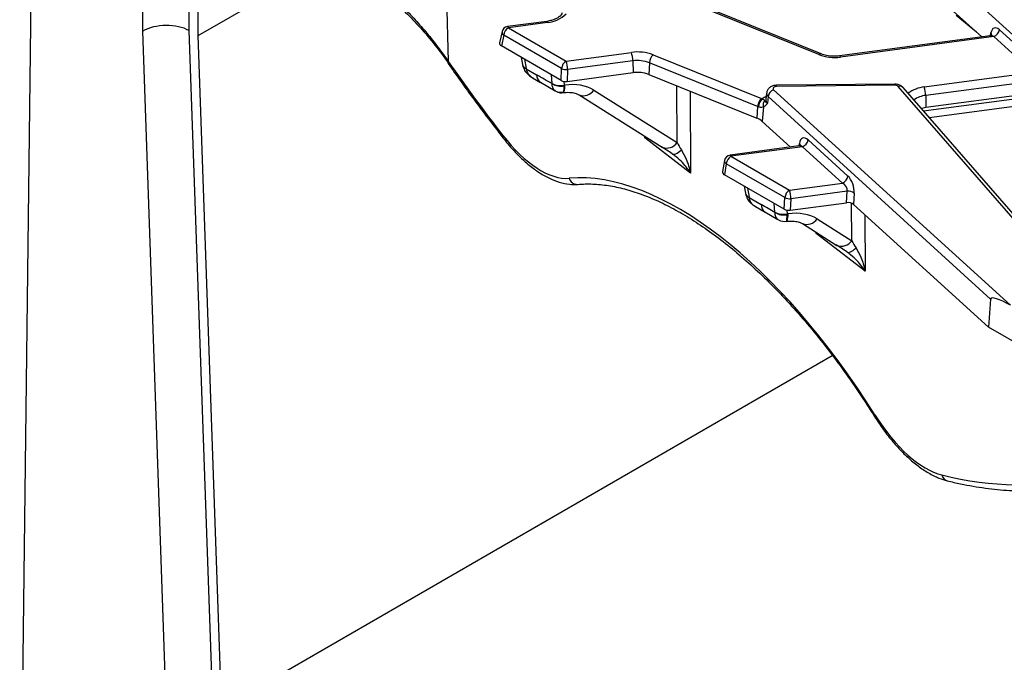
# Model space of a CAD drawing. Units: inches. Extents: x 4 to 118, y 1 to 80.
# Drawn here: x 77 to 82, y 35 to 38 of the extents above; entities that cross this region are included whole.
import ezdxf

# ---------------------------------------------------------------- set-up
doc = ezdxf.new("R2010")
doc.units = ezdxf.units.IN
doc.header["$LTSCALE"] = 7
doc.header["$MEASUREMENT"] = 0
doc.linetypes.add('SLD-Solid', pattern=[0])

msp = doc.modelspace()

# ---------------------------------------------------------------- linework, layer by layer
at = {"color": 8, "linetype": 'SLD-Solid', "lineweight": 25}
for p, q in [((79.0822808, 38.2243764), (79.10779, 37.3936794)), ((81.5927095, 37.5309805), (81.497047, 37.6092366)), ((81.6575116, 37.5149126), (81.6598694, 37.5280981)), ((79.4660051, 37.404164), (79.4736074, 37.3604978)), ((79.5956353, 37.2900526), (79.59264, 37.3310593)), ((79.6512293, 37.3001446), (79.652533, 37.2822969)), ((79.6492799, 37.2489863), (79.651135, 37.2505108)), ((80.183849, 37.0123751), (80.1828575, 37.2793414)), ((80.2456977, 37.2539401), (80.2471265, 36.8692469)), ((81.3425639, 37.1614128), (81.903245, 37.2361389)), ((80.0325251, 37.0351514), (80.0319451, 37.0419561)), ((80.7579913, 36.9972878), (80.759724, 37.0088463)), ((80.514613, 36.7988156), (80.5222152, 36.7551493)), ((81.005286, 36.5512108), (81.0046325, 36.7271551)), ((80.6442431, 36.6847041), (80.6412478, 36.7257109)), ((80.6998354, 36.6948206), (80.7011409, 36.6769485)), ((81.0675813, 36.6725328), (81.0685635, 36.4080826)), ((80.8387443, 36.5857516), (80.8383616, 36.5902418)), ((78.0412135, 34.3538333), (80.9139009, 36.0122004))]:
    msp.add_line(p, q, dxfattribs=at)
at = {"color": 7, "linetype": 'SLD-Solid', "lineweight": 25}
for p, q in [((77.6713952, 37.536464), (77.6713952, 38.0651228)), ((77.9312245, 37.5150512), (78.6244249, 37.9152274)), ((77.1466316, 37.8804954), (77.0916875, 33.3684224)), ((77.8879196, 37.8525936), (77.8879196, 37.5390259)), ((77.9312245, 37.5150512), (77.9312245, 37.8275942)), ((82.6456507, 36.7150416), (81.5105773, 37.7475724)), ((80.8503332, 37.425964), (80.3411402, 37.6317906)), ((80.8618088, 37.4293501), (80.3526159, 37.6351767)), ((81.4829869, 37.6307907), (81.6169392, 37.5089397)), ((79.570831, 37.5823668), (79.3861556, 37.5577537)), ((79.5748763, 37.5770174), (79.3902009, 37.5524044)), ((77.7815115, 34.371589), (77.6713952, 37.536464)), ((77.8879196, 37.5390259), (77.997945, 34.3767631)), ((78.0412135, 34.3538333), (77.9312245, 37.5150512)), ((79.3602961, 37.5339856), (79.3487398, 37.4815014)), ((79.3686309, 37.517128), (79.3575443, 37.4667772)), ((79.6403537, 37.3602657), (79.3686309, 37.517128)), ((79.3902009, 37.5524044), (79.6619238, 37.3955421)), ((81.6563827, 37.5141966), (80.9484671, 37.4198475)), ((81.6995801, 37.5428928), (81.884708, 37.3744894)), ((81.6738242, 37.5106327), (80.9525125, 37.4144982)), ((81.8589521, 37.3422293), (81.6738242, 37.5106327)), ((79.6385916, 37.304532), (79.3575443, 37.4667772)), ((79.6619238, 37.3955421), (79.9688702, 37.4364511)), ((80.0710495, 37.4249852), (80.5802424, 37.2191587)), ((79.4505199, 37.4131035), (79.4564127, 37.3792562)), ((79.9757322, 37.3964683), (79.6687858, 37.3555592)), ((79.9757322, 37.3964683), (79.9769901, 37.341137)), ((80.0535528, 37.3877358), (80.0503456, 37.3329055)), ((80.5627457, 37.1819092), (80.0535528, 37.3877358)), ((79.4737767, 37.3596055), (79.5228616, 37.3312694)), ((79.6385916, 37.304532), (79.6403537, 37.3602657)), ((79.6687858, 37.3555592), (79.6670237, 37.2998255)), ((79.6670237, 37.2998255), (79.9769901, 37.341137)), ((80.0503456, 37.3329055), (80.5595385, 37.127079)), ((81.3465063, 37.2739319), (81.8589521, 37.3422293)), ((79.5038534, 37.317421), (79.5416437, 37.2956051)), ((79.5407937, 37.2961143), (79.6097689, 37.2558608)), ((79.652533, 37.2822969), (79.6559228, 37.2827487)), ((81.2076384, 37.2874824), (80.6515956, 37.2818794)), ((81.2079469, 37.2818662), (80.6519042, 37.2762632)), ((81.8816957, 37.3043631), (81.3533684, 37.233949)), ((79.6103709, 37.2570087), (79.6064475, 37.2584495)), ((79.7228212, 37.236438), (80.1142937, 36.9901474)), ((79.7923764, 37.2586657), (80.183849, 37.0123751)), ((80.6046801, 37.2452637), (80.6015401, 37.2160142)), ((80.637757, 37.2610955), (81.7516463, 36.247835)), ((82.0190807, 36.363289), (81.2235304, 37.2764287)), ((82.0421686, 36.3584004), (81.2466183, 37.2715401)), ((81.3546262, 37.1786178), (81.879096, 37.2485177)), ((80.6014818, 37.21631), (80.6014721, 37.215762)), ((80.6120011, 37.2288354), (80.6093448, 37.1985004)), ((81.6587731, 36.2766289), (80.6120011, 37.2288354)), ((81.3533684, 37.233949), (81.3546262, 37.1786178)), ((81.3694146, 37.1305934), (81.8580323, 37.195715)), ((80.5627457, 37.1819092), (80.5595385, 37.127079)), ((80.5904406, 37.1809162), (80.5844107, 37.1120537)), ((80.5968857, 37.184375), (80.5904406, 37.1809162)), ((80.5844107, 37.1120537), (80.7170713, 36.9913778)), ((80.2471265, 36.8692469), (80.0325251, 37.0351514)), ((80.7997122, 37.0253309), (80.9873662, 36.8546296)), ((80.7565147, 36.9966347), (80.4328675, 36.9534998)), ((80.7739562, 36.9930707), (80.4369128, 36.9481505)), ((80.9616102, 36.8223694), (80.7739562, 36.9930707)), ((80.4067718, 36.9285488), (80.3973035, 36.875717)), ((80.4153428, 36.9128741), (80.4061256, 36.8614441)), ((80.6907733, 36.7538714), (80.4153428, 36.9128741)), ((80.4369128, 36.9481505), (80.7123434, 36.7891478)), ((80.6871417, 36.6992169), (80.4061256, 36.8614441)), ((80.7123434, 36.7891478), (80.9616102, 36.8223694)), ((80.4991277, 36.8077551), (80.5050205, 36.7739077)), ((80.9842291, 36.7835718), (80.7192222, 36.7482524)), ((80.9804203, 36.7297974), (80.9842291, 36.7835718)), ((81.0168638, 36.7749365), (81.0131197, 36.7220744)), ((80.5223846, 36.7542571), (80.5791325, 36.7214973)), ((80.6871417, 36.6992169), (80.6907733, 36.7538714)), ((80.7192222, 36.7482524), (80.7156512, 36.6945096)), ((80.7156512, 36.6945096), (80.9804203, 36.7297974)), ((80.5524613, 36.7120725), (80.5979146, 36.6858329)), ((80.5970645, 36.6863421), (80.6584915, 36.6505339)), ((81.0131197, 36.7220744), (81.6480724, 36.1444834)), ((80.7011409, 36.6769485), (80.706186, 36.6776209)), ((80.8426396, 36.6535379), (81.005286, 36.5512108)), ((80.7730844, 36.6313102), (80.9357307, 36.5289831)), ((81.0685635, 36.4080826), (80.8387443, 36.5857516)), ((81.6587731, 36.2766289), (81.6480724, 36.1444834)), ((82.6624059, 35.5589211), (81.6480724, 36.1444834))]:
    msp.add_line(p, q, dxfattribs=at)
at = {"color": 8, "linetype": 'SLD-Solid', "lineweight": 25, "flags": 128}
for points in [[(79.570831, 37.5823668), (79.5712389, 37.5823425), (79.5723798, 37.5815601), (79.5736063, 37.5797645), (79.5748763, 37.5770174)], [(79.3861556, 37.5577537), (79.3865635, 37.5577294), (79.3877044, 37.556947), (79.3889309, 37.5551515), (79.3902009, 37.5524044)], [(80.9484671, 37.4198475), (80.948875, 37.4198232), (80.9500159, 37.4190408), (80.9512424, 37.4172453), (80.9525125, 37.4144982)], [(80.4328675, 36.9534998), (80.4331991, 36.9534916), (80.4343603, 36.952753), (80.4356132, 36.9509511), (80.4369128, 36.9481505)]]:
    msp.add_lwpolyline(points, dxfattribs=at)
at = {"color": 7, "linetype": 'SLD-Solid', "lineweight": 25, "flags": 128}
for points in [[(80.6519042, 37.2762632), (80.6474366, 37.2758738), (80.6433015, 37.2748227), (80.6397871, 37.2731835), (80.6371385, 37.2710703), (80.6355405, 37.2686306), (80.6351045, 37.2660345), (80.6358609, 37.263463), (80.637757, 37.2610955)], [(81.3318758, 37.1736807), (81.3350747, 37.174625), (81.3546262, 37.1786178)], [(80.1613238, 36.9600957), (80.1643724, 36.9580591), (80.1682289, 36.9573005), (80.1728297, 36.9578325), (80.178099, 36.9596463), (80.1839499, 36.962712), (80.1902859, 36.9669791), (80.1970025, 36.9723772), (80.203989, 36.9788172)], [(80.9827608, 36.4989314), (80.9858094, 36.4968947), (80.9896659, 36.4961361), (80.9942667, 36.4966681), (80.999536, 36.498482), (81.0053869, 36.5015477), (81.0117229, 36.5058148), (81.0184395, 36.5112128), (81.025426, 36.5176529)]]:
    msp.add_lwpolyline(points, dxfattribs=at)
at = {"color": 7, "linetype": 'SLD-Solid', "lineweight": 25}
for centre, radius, start, end in [((79.5646328, 37.7126444), 0.1360133, 274.3192042, 315.6470155), ((79.3902009, 37.5274009), 0.0306212, 97.5914929, 167.5823515), ((79.4159754, 37.5124116), 0.0475788, 122.8008629, 174.3110006), ((81.6593448, 37.5486044), 0.0406386, 290.8728439, 351.9206423), ((79.9976538, 37.2319356), 0.2065311, 69.1836499, 98.0112132), ((79.842549, 37.394191), 0.1332028, 0.979598, 18.4974097), ((80.110096, 37.3839104), 0.0566725, 133.549825, 176.1296022), ((80.9237289, 37.6190137), 0.2065311, 249.1836499, 278.0112132), ((79.1151007, 37.3883651), 0.0090382, 143.9857728, 204.9022443), ((79.6876982, 37.3555493), 0.0475788, 122.8008629, 174.3110006), ((79.5356025, 37.353282), 0.1332028, 0.979598, 18.4974097), ((79.997654, 37.2407078), 0.1572956, 69.1836499, 98.0112132), ((79.6630619, 37.4092138), 0.053959, 245.1122648, 276.0893345), ((79.9976541, 37.1943133), 0.1482707, 69.1836499, 98.0112132), ((79.6348613, 37.3652394), 0.0848042, 242.4483148, 282.0275698), ((79.6379541, 37.3598181), 0.0826598, 239.2508666, 280.1562515), ((79.5734347, 37.2785251), 0.0825962, 340.1736165, 2.931158), ((81.2094078, 37.2610038), 0.0209135, 47.5237121, 94.005497), ((79.6384629, 37.3089223), 0.0597703, 237.6126817, 282.2403385), ((80.6522363, 37.2231238), 0.0406386, 110.8728439, 171.9206423), ((81.2201851, 37.2316717), 0.1332028, 0.979598, 18.4974097), ((80.619289, 37.1780838), 0.0566725, 133.549825, 176.1296022), ((80.6198945, 37.1764944), 0.0540362, 130.8820872, 175.7160826), ((80.5244046, 37.0809691), 0.1490444, 66.209748, 67.9979894), ((80.6200365, 37.190484), 0.031104, 140.9503461, 197.9148922), ((80.5202192, 37.076663), 0.1135133, 66.209748, 67.9979894), ((80.5295602, 37.0493551), 0.0833049, 48.8196754, 68.9082213), ((80.7594769, 37.0310424), 0.0406386, 290.8728439, 351.9206423), ((80.4369128, 36.923147), 0.0306212, 97.5914929, 169.8394529), ((80.4626872, 36.9081577), 0.0475788, 122.8008629, 174.3110006), ((80.9471309, 36.8603411), 0.0406386, 290.8728439, 351.9206423), ((80.7381178, 36.749155), 0.0475788, 122.8008629, 174.3110006), ((80.5857021, 36.7468198), 0.1335278, 0.6147074, 18.4814422), ((80.9891824, 36.7363066), 0.0475241, 54.3753432, 95.9826223), ((80.7147162, 36.8002658), 0.0522082, 242.7029428, 274.9512487), ((80.6834692, 36.759891), 0.0848042, 242.4483148, 282.0275698), ((80.6863536, 36.7548476), 0.0828019, 239.4756588, 280.2880637), ((80.6893365, 36.7008027), 0.0588818, 240.5448714, 279.7396602), ((80.6495907, 36.6707006), 0.0570169, 330.6677128, 6.9713494)]:
    msp.add_arc(centre, radius, start, end, dxfattribs=at)
at = {"color": 8, "linetype": 'SLD-Solid', "lineweight": 25}
for centre, radius, start, end in [((79.3773779, 37.531942), 0.0172036, 173.1776973, 239.4400019), ((81.6487247, 37.5169968), 0.0157303, 2.6945663, 44.8883642), ((80.8589296, 37.4179693), 0.0117394, 75.802548, 137.0767305), ((79.4820913, 37.3855343), 0.0264349, 193.738721, 251.2805031), ((79.4805651, 37.3832101), 0.0245613, 195.7995439, 253.955496), ((79.5659487, 37.3310972), 0.0430874, 179.7710289, 234.2936814), ((80.6153809, 37.2770733), 0.0365323, 358.7294446, 7.5596587), ((81.1714236, 37.2826763), 0.0365323, 358.7294446, 7.5596587), ((79.7429721, 37.2933219), 0.0603476, 250.4934746, 324.9510949), ((80.6236568, 37.2438724), 0.0190255, 175.615452, 232.2194607), ((81.2313047, 37.2561815), 0.0216885, 45.084063, 111.0053601), ((81.3623793, 37.1207599), 0.1539922, 95.9163417, 126.681892), ((80.6317163, 37.1613384), 0.0732391, 113.1707948, 130.1140804), ((80.6217815, 37.2145385), 0.0202951, 175.8300183, 232.2083421), ((81.3640843, 37.1202989), 0.1141542, 95.3864089, 125.6437995), ((79.3745438, 37.0412041), 0.0116438, 154.4364462, 211.3185999), ((80.1344446, 37.0470313), 0.0603476, 250.4934746, 324.9510949), ((80.7501857, 36.99842), 0.0141311, 354.3882839, 47.5470369), ((80.4230425, 36.927265), 0.0163213, 175.4883414, 241.8511663), ((79.7146307, 36.8563029), 0.0403908, 196.8955525, 272.9123997), ((80.5306991, 36.7801859), 0.0264349, 193.738721, 251.2805031), ((80.5291729, 36.7778617), 0.0245613, 195.7995439, 253.955496), ((80.6222198, 36.7213251), 0.0430877, 179.7711272, 234.292402), ((80.7932353, 36.6881941), 0.0603476, 250.4934746, 324.9510949), ((80.9558817, 36.585867), 0.0603476, 250.4934746, 324.9510949), ((81.1191693, 35.7272399), 0.0071643, 131.9666486, 195.9225), ((81.464648, 35.4577927), 0.0366533, 192.324445, 254.1022292)]:
    msp.add_arc(centre, radius, start, end, dxfattribs=at)
at = {"color": 7, "linetype": 'SLD-Solid', "lineweight": 25}
for centre, major_axis, ratio, start_param, end_param in [((77.7796574, 37.4765274), (0.1530985, 0.0026626), 0.565339597, 0.775566455, 2.346362782), ((81.6940452, 37.4921483), (-0.018666, 0.0590542), 0.505915257, 5.566977874, 7.050507738), ((79.3795773, 37.4791526), (0.0310782, -0.0002224), 0.569456196, 3.021058967, 3.928459854), ((80.2898431, 39.6750266), (-1.9740962, 4.1689664), 0.470865076, 1.91487, 2.014377855), ((79.4989434, 37.3470657), (-0.022256, 0.0265613), 0.485120013, 0.697146346, 0.732052931), ((79.4558374, 37.2330641), (0.9059221, -0.5217908), 0.11340183, 1.481354869, 1.562126076), ((79.5699771, 37.3060588), (-0.022256, 0.0265613), 0.485120013, 3.67945845, 3.734019244), ((79.6602352, 37.3171323), (0.0306328, 0.0000706), 0.579725959, 3.926441681, 4.93451648), ((79.6131172, 37.3353215), (-0.0271322, 0.0889292), 0.321707734, 3.924707978, 3.979268772), ((79.6496287, 37.137594), (0.1907889, 0.062011), 0.701329267, 0.529108168, 1.314506331), ((79.4780311, 37.3699041), (-0.2430642, 0.5133116), 0.470865076, 2.014377855, 2.969029406), ((80.1973963, 37.0319701), (-0.0586918, 0.1084526), 0.17291018, 1.65837024, 1.987257014), ((80.7941772, 36.9745863), (-0.018666, 0.0590542), 0.505915257, 5.566977874, 7.085414323), ((80.1453491, 36.9564932), (0.153342, -0.1002745), 0.064299466, 1.508544762, 1.837431536), ((80.441042, 34.8141966), (-0.9394103, 1.9838799), 0.470865076, 4.961818715, 6.110622059), ((80.4280805, 36.8738646), (0.0309379, -0.0000768), 0.571491398, 3.040975471, 3.924815134), ((80.9560753, 36.7966283), (-0.0220494, 0.0248095), 0.72440464, 3.681997263, 5.200433712), ((80.9818312, 36.803885), (-0.018666, 0.0590542), 0.505915257, 4.048541425, 5.566977874), ((80.5475512, 36.7417173), (-0.022256, 0.0265613), 0.485120013, 0.697146346, 0.732052931), ((80.987202, 36.7125341), (0.0306773, 0.0001088), 0.577542798, 0.562469718, 1.79165545), ((80.5121082, 36.6232919), (0.9059221, -0.5217908), 0.11340183, 1.489893746, 1.562126076), ((80.6185849, 36.7007104), (-0.022256, 0.0265613), 0.485120013, 3.683395719, 3.734019244), ((80.7088634, 36.7117721), (0.0306705, 0.0001007), 0.577638216, 3.923510302, 4.933652063), ((80.6998919, 36.5324662), (0.1907889, 0.062011), 0.701329267, 0.529108168, 1.314506331), ((80.661725, 36.729973), (-0.0271322, 0.0889292), 0.321707734, 3.928645246, 3.979268772), ((81.0188334, 36.5708058), (-0.0586918, 0.1084526), 0.17291018, 1.65837024, 1.987257014), ((80.9667861, 36.4953289), (0.153342, -0.1002745), 0.064299466, 1.508544762, 1.837431536), ((81.7582268, 36.2168456), (0.0987091, -0.0621303), 0.198393689, 1.76122746, 3.244757325), ((81.2885985, 35.970187), (-0.2430642, 0.5133116), 0.470865076, 1.820226061, 2.774877612), ((80.2898431, 39.6750266), (-1.9740962, 4.1689664), 0.470865076, 2.774877612, 3.055331598)]:
    msp.add_ellipse(centre, major_axis=major_axis, ratio=ratio, start_param=start_param, end_param=end_param, dxfattribs=at)
at = {"color": 8, "linetype": 'SLD-Solid', "lineweight": 25}
for centre, major_axis, ratio, start_param, end_param in [((81.6682892, 37.4848916), (-0.0220494, 0.0248095), 0.72440464, 5.200433712, 5.828127643), ((79.5774002, 37.3810353), (0.1020224, 0.0292894), 0.692545442, 3.032597217, 3.730810182), ((80.7684213, 36.9673296), (-0.0220494, 0.0248095), 0.72440464, 5.200433712, 5.828127643), ((80.6260081, 36.7756868), (0.1020224, 0.0292894), 0.692545442, 3.032597217, 3.730810182)]:
    msp.add_ellipse(centre, major_axis=major_axis, ratio=ratio, start_param=start_param, end_param=end_param, dxfattribs=at)
at = {"color": 7, "linetype": 'SLD-Solid', "lineweight": 25}
for points, knots in [([(78.8896649, 37.6419798), (78.9129594, 37.618687), (78.9616903, 37.5699598), (79.0285256, 37.4920567), (79.0780902, 37.4296337), (79.1018721, 37.3936759), (79.1072748, 37.3855071)], [0, 0, 0, 0, 0.287850379, 0.6021683218, 0.909622482, 1, 1, 1, 1]), ([(78.894476, 37.6503854), (78.913862, 37.6302792), (78.9527237, 37.5899736), (79.0076336, 37.526657), (79.060104, 37.4613211), (79.0918653, 37.4162682), (79.10779, 37.3936794)], [0, 0, 0, 0, 0.2469071269, 0.4949578505, 0.7467800233, 1, 1, 1, 1]), ([(79.6427304, 37.6221014), (79.6426262, 37.6205998), (79.6423912, 37.617211), (79.6351074, 37.6073499), (79.6187513, 37.5958946), (79.5960827, 37.5867716), (79.5787058, 37.5837404), (79.570831, 37.5823668)], [0, 0, 0, 0, 0.165667721, 0.373855579, 0.597224819, 0.817471433, 1, 1, 1, 1]), ([(81.6650906, 37.5187805), (81.6651357, 37.5188677), (81.6652975, 37.5191799), (81.6624116, 37.5156183), (81.6584975, 37.514949), (81.6564448, 37.514598)], [0, 0, 0, 0, 0.155575903, 0.557153947, 1, 1, 1, 1]), ([(80.9484671, 37.4198475), (80.9433139, 37.419294), (80.9280696, 37.4176567), (80.9018478, 37.4186932), (80.8777, 37.4234507), (80.865633, 37.4279304), (80.8618088, 37.4293501)], [0, 0, 0, 0, 0.171790358, 0.508193226, 0.844141516, 1, 1, 1, 1]), ([(79.1069067, 37.3845539), (79.1273101, 37.3555649), (79.1864951, 37.2714755), (79.2723659, 37.1546382), (79.3385348, 37.0689153), (79.3646011, 37.035146)], [0, 0, 0, 0, 0.24176724, 0.701304584, 1, 1, 1, 1]), ([(79.4564127, 37.3792562), (79.4564528, 37.3790286), (79.4566116, 37.3781268), (79.4567908, 37.3772281), (79.4569248, 37.3765562)], [0, 0, 0, 0, 0.25232898, 1, 1, 1, 1]), ([(79.4569248, 37.3765562), (79.4596462, 37.3679672), (79.4645382, 37.3525274), (79.4804208, 37.3340468), (79.4942272, 37.3223961), (79.5039646, 37.3177827), (79.5063928, 37.3166323)], [0, 0, 0, 0, 0.333440593, 0.599402191, 0.900103291, 1, 1, 1, 1]), ([(79.6064475, 37.2584495), (79.603492, 37.2622165), (79.5978505, 37.2694068), (79.5963881, 37.2825308), (79.5956919, 37.2887791)], [0, 0, 0, 0, 0.523897207, 1, 1, 1, 1]), ([(80.6515956, 37.2818794), (80.6473362, 37.2815689), (80.6371824, 37.2808287), (80.6231679, 37.2749954), (80.6120041, 37.2648355), (80.6058486, 37.2544332), (80.6054533, 37.247628), (80.6053243, 37.2454067)], [0, 0, 0, 0, 0.193284012, 0.460767979, 0.685224569, 0.897253316, 1, 1, 1, 1]), ([(81.2466183, 37.2715401), (81.2426682, 37.275124), (81.2352144, 37.2818868), (81.2212517, 37.2867139), (81.2120194, 37.2872351), (81.2076384, 37.2874824)], [0, 0, 0, 0, 0.372021084, 0.702005732, 1, 1, 1, 1]), ([(79.6103535, 37.256631), (79.6144761, 37.254177), (79.6250893, 37.2478596), (79.6396022, 37.2455604), (79.6482235, 37.2476893), (79.6495119, 37.2480075)], [0, 0, 0, 0, 0.350750207, 0.902976194, 1, 1, 1, 1]), ([(79.6474224, 37.2472178), (79.6525448, 37.2477632), (79.6680451, 37.2494136), (79.6916734, 37.2479785), (79.712191, 37.242385), (79.7198028, 37.2381267), (79.7228212, 37.236438)], [0, 0, 0, 0, 0.161849499, 0.48975698, 0.797664709, 1, 1, 1, 1]), ([(79.651135, 37.2505108), (79.6514722, 37.253641), (79.6521143, 37.2596013), (79.652396, 37.272384), (79.6525298, 37.2784536)], [0, 0, 0, 0, 0.5251756548, 1, 1, 1, 1]), ([(80.5845275, 37.2173489), (80.5853596, 37.2169354), (80.5883986, 37.2154254), (80.5910857, 37.2141391), (80.5945389, 37.2121866), (80.5952506, 37.2110692), (80.5958811, 37.2100793)], [0, 0, 0, 0, 0.113948602, 0.416152641, 0.482778487, 1, 1, 1, 1]), ([(80.5958811, 37.2100793), (80.5969589, 37.2075704), (80.5983123, 37.2044199), (80.604701, 37.2003782), (80.6076023, 37.1991125), (80.6092983, 37.1985167), (80.6093448, 37.1985004)], [0, 0, 0, 0, 0.6519815476, 0.8187055451, 0.995025169, 1, 1, 1, 1]), ([(80.6093448, 37.1985004), (80.6093146, 37.1984562), (80.6085006, 37.1972655), (80.6068828, 37.1949712), (80.6029899, 37.1897907), (80.5994723, 37.1866698), (80.5968857, 37.184375)], [0, 0, 0, 0, 0.0080187154, 0.2157751753, 0.4233454144, 1, 1, 1, 1]), ([(80.5904406, 37.1809162), (80.5875527, 37.1793883), (80.5826825, 37.1768114), (80.5747315, 37.1775979), (80.5694793, 37.1791094), (80.5673538, 37.1799801), (80.5660093, 37.1805309)], [0, 0, 0, 0, 0.4728516676, 0.7974356315, 0.8718581097, 1, 1, 1, 1]), ([(79.3646011, 37.035146), (79.3724017, 37.0253764), (79.3950758, 36.9969791), (79.4341894, 36.9543865), (79.4819699, 36.9101664), (79.5307907, 36.873349), (79.5801404, 36.8445327), (79.6293574, 36.8248499), (79.6752533, 36.8147515), (79.7039004, 36.8155942), (79.7167878, 36.8159734)], [0, 0, 0, 0, 0.070536172, 0.205028471, 0.340325643, 0.476619503, 0.613917751, 0.751794319, 0.888340417, 1, 1, 1, 1]), ([(80.1628157, 36.9587414), (80.1636062, 36.9582758), (80.1662924, 36.9566934), (80.1688832, 36.9542895), (80.1707117, 36.952593)], [0, 0, 0, 0, 0.294250821, 1, 1, 1, 1]), ([(80.203989, 36.9788172), (80.2119105, 36.9644029), (80.2302628, 36.9310085), (80.2417384, 36.8919716), (80.2470918, 36.8693931), (80.2471265, 36.8692469)], [0, 0, 0, 0, 0.430046471, 0.996309728, 1, 1, 1, 1]), ([(80.7652776, 37.0012719), (80.7653243, 37.0013779), (80.765548, 37.0018858), (80.7631092, 36.998397), (80.7589217, 36.9973359), (80.7565337, 36.9967308)], [0, 0, 0, 0, 0.101788841, 0.487763011, 1, 1, 1, 1]), ([(79.7167878, 36.8159734), (79.7284642, 36.8167631), (79.7629768, 36.8190972), (79.8230224, 36.8164328), (79.8977479, 36.8048895), (79.97516, 36.7845313), (80.054859, 36.7556038), (80.1365627, 36.7181658), (80.2199337, 36.6723479), (80.3046063, 36.6183067), (80.3901895, 36.5562471), (80.4762785, 36.4864195), (80.5624632, 36.4091168), (80.6483297, 36.3246741), (80.733465, 36.2334701), (80.817456, 36.1359125), (80.8999181, 36.0324699), (80.9804028, 35.9235324), (81.0512471, 35.8207993), (81.094358, 35.7533246), (81.1122827, 35.7252699)], [0, 0, 0, 0, 0.030266819, 0.089460873, 0.148236517, 0.206601867, 0.264699705, 0.322645655, 0.38051886, 0.438367022, 0.496210173, 0.554060694, 0.611921211, 0.669787784, 0.727652842, 0.785504381, 0.843333448, 0.901131824, 0.958892382, 1, 1, 1, 1]), ([(80.5050205, 36.7739077), (80.5050606, 36.7736802), (80.5052194, 36.7727784), (80.5053986, 36.7718797), (80.5055326, 36.7712078)], [0, 0, 0, 0, 0.25232898, 1, 1, 1, 1]), ([(80.5055326, 36.7712078), (80.508254, 36.7626188), (80.5131461, 36.747179), (80.5290287, 36.7286984), (80.5428351, 36.7170477), (80.5525724, 36.7124343), (80.5550006, 36.7112838)], [0, 0, 0, 0, 0.333440593, 0.599402191, 0.900103291, 1, 1, 1, 1]), ([(80.6603818, 36.6495318), (80.6567369, 36.6522465), (80.6492963, 36.657788), (80.6451757, 36.6719688), (80.6444485, 36.6815416), (80.6442982, 36.6835209)], [0, 0, 0, 0, 0.432375152, 0.882633734, 1, 1, 1, 1]), ([(80.6976856, 36.64209), (80.702808, 36.6426354), (80.7183084, 36.6442858), (80.7419366, 36.6428507), (80.7624543, 36.6372572), (80.770066, 36.6329989), (80.7730844, 36.6313102)], [0, 0, 0, 0, 0.161849499, 0.48975698, 0.797664709, 1, 1, 1, 1]), ([(80.6992976, 36.6427695), (80.6996822, 36.644727), (80.7004651, 36.6487111), (80.7009571, 36.6620428), (80.7011102, 36.6714378), (80.7011418, 36.673377)], [0, 0, 0, 0, 0.433906621, 0.883155244, 1, 1, 1, 1]), ([(80.9842528, 36.4975771), (80.9850432, 36.4971115), (80.9877294, 36.495529), (80.9903203, 36.4931252), (80.9921487, 36.4914286)], [0, 0, 0, 0, 0.294250821, 1, 1, 1, 1]), ([(81.025426, 36.5176529), (81.0333476, 36.5032386), (81.0516998, 36.4698441), (81.0631754, 36.4308073), (81.0685288, 36.4082288), (81.0685635, 36.4080826)], [0, 0, 0, 0, 0.430046471, 0.996309728, 1, 1, 1, 1]), ([(81.1122827, 35.7252699), (81.1193804, 35.7142417), (81.1399758, 35.6822417), (81.1763178, 35.63264), (81.2215966, 35.5789465), (81.2687126, 35.5314747), (81.3170856, 35.4908784), (81.3662236, 35.4581455), (81.4122414, 35.4349767), (81.4416209, 35.4263534), (81.4546125, 35.4225402)], [0, 0, 0, 0, 0.07072896, 0.20523148, 0.340365314, 0.476306602, 0.61319719, 0.751121949, 0.889945774, 1, 1, 1, 1]), ([(81.4546125, 35.4225402), (81.4755045, 35.41762), (81.5359335, 35.4033885), (81.6341383, 35.3867473), (81.7481312, 35.3756569), (81.85913, 35.3737815), (81.96681, 35.3811293), (82.0589905, 35.3951764), (82.1143529, 35.4088803), (82.136093, 35.4142617)], [0, 0, 0, 0, 0.086001973, 0.248756448, 0.411233896, 0.573287958, 0.73484883, 0.895878676, 1, 1, 1, 1])]:
    msp.add_open_spline(points, degree=3, knots=knots, dxfattribs=at)
at = {"color": 8, "linetype": 'SLD-Solid', "lineweight": 25}
for points, knots in [([(80.0325251, 37.0351514), (80.0325494, 37.0352532), (80.0330428, 37.0373205), (80.0332138, 37.0392353), (80.0333764, 37.0410557)], [0, 0, 0, 0, 0.049278281, 1, 1, 1, 1]), ([(80.0437962, 37.0345001), (80.040489, 37.0348802), (80.0371274, 37.0352665), (80.0325984, 37.0351532), (80.0325251, 37.0351514)], [0, 0, 0, 0, 0.983805494, 1, 1, 1, 1]), ([(80.2471265, 36.8692469), (80.2470484, 36.8693642), (80.2341248, 36.8887764), (80.2113205, 36.919166), (80.1815135, 36.9432909), (80.1704286, 36.9522628)], [0, 0, 0, 0, 0.003803352, 0.629523653, 1, 1, 1, 1]), ([(80.8461707, 36.5853288), (80.8440119, 36.5855757), (80.8417987, 36.5858289), (80.8388177, 36.5857535), (80.8387443, 36.5857516)], [0, 0, 0, 0, 0.975378182, 1, 1, 1, 1]), ([(81.0685635, 36.4080826), (81.0684854, 36.4081999), (81.0555618, 36.4276121), (81.0327576, 36.4580017), (81.0029505, 36.4821266), (80.9918656, 36.4910984)], [0, 0, 0, 0, 0.003803352, 0.629523653, 1, 1, 1, 1])]:
    msp.add_open_spline(points, degree=3, knots=knots, dxfattribs=at)

doc.saveas('drawing.dxf')
